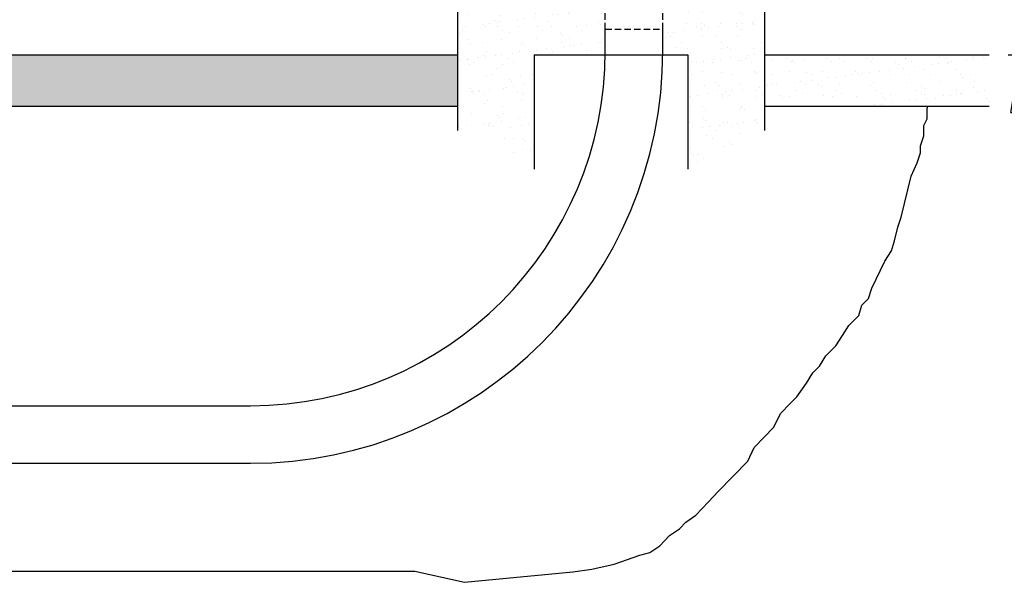
# Model space of a CAD drawing. Units: inches. Extents: x -1692 to 443, y 73 to 1535.
# Drawn here: x -1317 to -1240, y 1339 to 1383 of the extents above; entities that cross this region are included whole.
import ezdxf

# ---------------------------------------------------------------- set-up
doc = ezdxf.new("R2010")
doc.units = ezdxf.units.IN
doc.header["$MEASUREMENT"] = 0
doc.linetypes.add('DASHED', pattern=[0.75, 0.5, -0.25])
doc.layers.get('0').update_dxf_attribs({"lineweight": 25})
doc.layers.add('Dimension', color=5, linetype='Continuous')
doc.styles.get("Standard").update_dxf_attribs({"font": 'arial.ttf'})
doc.dimstyles.new('Fractional', dxfattribs={"dimtxt": 0.06, "dimasz": 0.09, "dimexe": 0.06, "dimexo": 0.03, "dimgap": 0.03, "dimtad": 0, "dimtih": 1, "dimtoh": 1, "dimdec": 4, "dimzin": 0, "dimdsep": 46, "dimlunit": 5, "dimtxsty": 'Standard', "dimblk": 'CLOSEDBLANK', "dimcen": 0.1, "dimadec": 0, "dimazin": 0, "dimtfac": 1, "dimtdec": 4, "dimtofl": 0, "dimtmove": 0, "dimatfit": 3, "dimfxl": 0, "dimfrac": 1, "dimtolj": 1, "dimtzin": 0, "dimarcsym": 0})
pattern_1 = [(37.5, (-528.2931, 774.974), (-0.0629934, 1.9268238), [0, -1.52, 0, -1.7, 0, -1.625]), (7.5, (-528.293, 774.974), (1.769777, 2.822146), [0, -0.82, 0, -1.37, 0, -0.525]), (327.5, (-529.5231, 774.974), (3.1141419, 0.005659), [0, -0.5, 0, -1.8, 0, -2.35]), (317.5, (-529.523, 774.974), (3.0061266, 0.8776756), [0, -0.25, 0, -1.18, 0, -1.35])]

# ---------------------------------------------------------------- blocks, each defined once
blk = doc.blocks.new('_ClosedBlank')
at = {"color": 0, "linetype": 'ByBlock', "lineweight": -2}
for p, q in [((-1, 0.167), (0, 0)), ((-1, 0.167), (-1, -0.167)), ((0, 0), (-1, -0.167))]:
    blk.add_line(p, q, dxfattribs=at)
blk = doc.blocks.new('*D51')
at = {"layer": 'DEFPOINTS', "color": 0}
for p in [(-1261.201, 1386.284), (-1241.638, 1380.284), (-1239.18, 1380.284)]:
    blk.add_point(p, dxfattribs=at)
at = {"layer": 'Dimension', "color": 0, "lineweight": -2}
for p, q in [((-1239.18, 1390.784), (-1239.18, 1395.284)), ((-1259.701, 1386.284), (-1236.18, 1386.284)), ((-1240.138, 1380.284), (-1236.18, 1380.284)), ((-1239.18, 1375.784), (-1239.18, 1371.284)), ((-1234.68, 1371.284), (-1239.18, 1371.284))]:
    blk.add_line(p, q, dxfattribs=at)
at = {"layer": 'Dimension', "color": 0, "lineweight": -2, "xscale": 4.500000000000001, "yscale": 4.500000000000001, "zscale": 4.500000000000001}
for p, rotation in [((-1239.18, 1386.284), 270), ((-1239.18, 1380.284), 90)]:
    blk.add_blockref('_ClosedBlank', p, dxfattribs=dict(at, rotation=rotation))
at = {"layer": 'Dimension', "color": 0, "insert": (-1231.448, 1371.284), "char_height": 3, "attachment_point": 5}
blk.add_mtext('\\A1;6"', dxfattribs=at)

msp = doc.modelspace()

# ---------------------------------------------------------------- hatches: boundary and pattern name
at = {"layer": 'Dimension'}
h = msp.add_hatch(dxfattribs=at)
h.set_pattern_fill('AR-SAND', color=256)
h.set_pattern_definition(pattern_1)
edge = h.paths.add_edge_path()
edge.add_arc((-1261.20073, 1384.2838), 2, 0, 90)
edge.add_line((-1261.20073, 1386.2838), (-1263.94073, 1386.2838))
edge.add_spline(control_points=[(-1263.94073, 1386.2838), (-1263.88636, 1386.2838), (-1263.83218, 1386.26464), (-1263.78988, 1386.23047), (-1263.73444, 1386.18566), (-1263.70073, 1386.11509), (-1263.70073, 1386.0438)], knot_values=[0, 0, 0, 0, 0.67966879, 0.67966879, 0.67966879, 1.57079633, 1.57079633, 1.57079633, 1.57079633], degree=3, periodic=0)
edge.add_line((-1263.70073, 1386.0438), (-1263.70073, 1384.0238))
edge.add_arc((-1263.94073, 1384.0238), 0.24, -90, 0, ccw=False)
edge.add_line((-1263.94073, 1383.7838), (-1264.45073, 1383.7838))
edge.add_line((-1264.45073, 1383.7838), (-1264.45073, 1383.9038))
edge.add_line((-1264.45073, 1383.9038), (-1263.94073, 1383.9038))
edge.add_arc((-1263.94073, 1384.0238), 0.12, 270, 360)
edge.add_line((-1263.82073, 1384.0238), (-1263.82073, 1385.1638))
edge.add_line((-1263.82073, 1385.1638), (-1267.14673, 1385.1638))
edge.add_line((-1267.14673, 1385.1638), (-1267.14673, 1382.2838))
edge.add_line((-1267.14673, 1382.2838), (-1267.14673, 1380.60541))
edge.add_arc((-1299.39673, 1380.60541), 32.25, -0.5713818, 0, ccw=False)
edge.add_line((-1267.14834, 1380.2838), (-1265.20073, 1380.2838))
edge.add_line((-1265.20073, 1380.2838), (-1265.20073, 1371.3467))
edge.add_line((-1265.20073, 1371.3467), (-1259.20073, 1374.37122))
edge.add_line((-1259.20073, 1374.37122), (-1259.20073, 1384.2838))
edge = h.paths.add_edge_path()
edge.add_line((-1271.64673, 1382.2838), (-1271.64673, 1385.1638))
edge.add_line((-1271.64673, 1385.1638), (-1276.02873, 1385.1638))
edge.add_line((-1276.02873, 1385.1638), (-1276.02873, 1384.0238))
edge.add_arc((-1276.26873, 1384.0238), 0.24, -90, 0, ccw=False)
edge.add_line((-1276.26873, 1383.7838), (-1276.77873, 1383.7838))
edge.add_line((-1276.77873, 1383.7838), (-1276.77873, 1383.9038))
edge.add_line((-1276.77873, 1383.9038), (-1276.26873, 1383.9038))
edge.add_arc((-1276.26873, 1384.0238), 0.12, 270, 360)
edge.add_line((-1276.14873, 1384.0238), (-1276.14873, 1386.0438))
edge.add_arc((-1276.26873, 1386.0438), 0.12, 0, 90)
edge.add_line((-1276.26873, 1386.1638), (-1276.7748, 1386.1638))
edge.add_line((-1276.7748, 1386.1638), (-1276.98173, 1386.1638))
edge.add_line((-1276.98173, 1386.1638), (-1276.98173, 1386.16379))
edge.add_line((-1276.98173, 1386.16379), (-1276.98173, 1385.92089))
edge.add_spline(control_points=[(-1276.98173, 1385.92089), (-1276.98173, 1385.8958), (-1276.98173, 1385.89579)], knot_values=[0, 0, 0, 0.41801926, 0.41801926, 0.41801926], weights=[1, 1.03795256, 1.00000457], degree=2, periodic=0)
edge.add_line((-1276.98173, 1385.89579), (-1277.12223, 1385.89579))
edge.add_line((-1277.12223, 1385.89579), (-1277.40323, 1385.89579))
edge.add_line((-1277.40323, 1385.89579), (-1277.54373, 1385.89579))
edge.add_line((-1277.54373, 1385.89579), (-1277.54373, 1386.1638))
edge.add_line((-1277.54373, 1386.1638), (-1278.54373, 1386.1638))
edge.add_line((-1278.54373, 1386.1638), (-1278.54373, 1386.2838))
edge.add_line((-1278.54373, 1386.2838), (-1281.20073, 1386.2838))
edge.add_arc((-1281.20073, 1384.2838), 2, 90, 180)
edge.add_line((-1283.20073, 1384.2838), (-1283.20073, 1374.37122))
edge.add_line((-1283.20073, 1374.37122), (-1277.20073, 1371.3467))
edge.add_line((-1277.20073, 1371.3467), (-1277.20073, 1380.2838))
edge.add_line((-1277.20073, 1380.2838), (-1271.6486, 1380.2838))
edge.add_arc((-1299.39673, 1380.60541), 27.75, 359.3359578, 360)
edge.add_line((-1271.64673, 1380.60541), (-1271.64673, 1382.2838))
h = msp.add_hatch(dxfattribs=at)
h.set_pattern_fill('AR-SAND', color=256)
h.set_pattern_definition(pattern_1)
h.paths.add_polyline_path([(-1283.20073, 1376.2838), (-1283.20073, 1380.2838), (-1379.20073, 1380.2838), (-1379.20073, 1376.2838)])
h = msp.add_hatch(dxfattribs=at)
h.set_pattern_fill('AR-SAND', color=256)
h.set_pattern_definition(pattern_1)
h.paths.add_polyline_path([(-1241.63801, 1380.2838), (-1259.20073, 1380.2838), (-1259.20073, 1376.2838), (-1241.63801, 1376.2838)])

# ---------------------------------------------------------------- linework, layer by layer
at = {"linetype": 'DASHED'}
for p, q in [((-1271.64673, 1382.2838), (-1271.64673, 1385.1638)), ((-1267.14673, 1382.2838), (-1267.14673, 1385.1638)), ((-1271.64673, 1382.2838), (-1267.14673, 1382.2838))]:
    msp.add_line(p, q, dxfattribs=at)
for p, q in [((-1283.20073, 1384.2838), (-1283.20073, 1374.37122)), ((-1259.20073, 1384.2838), (-1259.20073, 1374.37122)), ((-1271.64673, 1380.60541), (-1271.64673, 1382.2838)), ((-1267.14673, 1380.60541), (-1267.14673, 1382.2838)), ((-1379.20073, 1380.2838), (-1283.20073, 1380.2838)), ((-1277.20073, 1380.2838), (-1277.20073, 1371.3467)), ((-1277.20073, 1380.2838), (-1265.20073, 1380.2838)), ((-1265.20073, 1380.2838), (-1265.20073, 1371.3467)), ((-1259.20073, 1380.2838), (-1241.63801, 1380.2838)), ((-1379.20073, 1376.2838), (-1283.20073, 1376.2838)), ((-1259.20073, 1376.2838), (-1241.63801, 1376.2838)), ((-1402.96506, 1352.85541), (-1299.39673, 1352.85541)), ((-1627.95073, 1348.35541), (-1299.39673, 1348.35541)), ((-1393.80695, 1339.9128), (-1286.5314, 1339.9128)), ((-1286.5314, 1339.9128), (-1282.668, 1339.05056)), ((-1282.668, 1339.05056), (-1274.17501, 1339.85687))]:
    msp.add_line(p, q)
msp.add_lwpolyline([(-1274.17501, 1339.85687), (-1272.70167, 1340.08072), (-1270.95621, 1340.46747), (-1268.94444, 1341.16687), (-1268.15871, 1341.37119), (-1267.39144, 1341.90022), (-1266.62417, 1342.70178), (-1265.8569, 1343.23082), (-1265.34539, 1343.75985), (-1264.57812, 1344.28888), (-1263.57641, 1345.34694), (-1262.80914, 1346.14851), (-1260.50733, 1348.52114), (-1259.99582, 1349.5792), (-1258.46128, 1351.18233), (-1257.94977, 1352.24039), (-1257.1825, 1353.02592), (-1256.67099, 1353.55496), (-1255.90372, 1354.61302), (-1255.41352, 1355.41458), (-1254.90201, 1355.94362), (-1254.39049, 1356.74518), (-1253.62323, 1357.53071), (-1253.11171, 1358.33228), (-1252.6002, 1359.11781), (-1251.83293, 1359.91937), (-1251.57717, 1360.72094), (-1251.06566, 1361.24997), (-1250.80991, 1362.0355), (-1249.78688, 1364.15163), (-1249.27537, 1364.95319), (-1249.01961, 1365.75476), (-1248.76385, 1366.81282), (-1248.5081, 1367.59835), (-1248.25234, 1368.65642), (-1247.99659, 1369.73051), (-1247.74083, 1370.78858), (-1247.25063, 1371.84664), (-1246.99487, 1372.63217), (-1246.99487, 1373.16121), (-1246.73912, 1373.96277), (-1246.73912, 1374.76433), (-1246.48336, 1375.29336), (-1246.48336, 1376.0789), (-1246.41798, 1376.2838)])
for radius in [32.25, 27.75]:
    msp.add_arc((-1299.39673, 1380.60541), radius, 270, 0)

# ---------------------------------------------------------------- dimensions: what is measured, and where the dimension line sits
at = {"layer": 'Dimension'}
dim = msp.add_linear_dim(base=(-1239.18033, 1380.2838), p1=(-1261.20073, 1386.2838), p2=(-1241.63801, 1380.2838), angle=90, dimstyle='Fractional', override={"dimscale": 50, "dimpost": '"', "dimtmove": 1, "dimldrblk": 'ClosedBlank'}, dxfattribs=at)
dim.commit()
dim.dimension.update_dxf_attribs({"geometry": '*D51', "text_midpoint": (-1239.0196, 1373.02469), "dimtype": 160})

# ---------------------------------------------------------------- leaders
at = {"layer": 'Dimension', "annotation_type": 0, "has_hookline": 1, "hookline_direction": 1, "text_width": 67.64734}
msp.add_leader([(-1149.39182, 1376.26966), (-1169.89902, 1363.093), (-1173.58231, 1363.093)], dimstyle='Fractional', override={"dimscale": 50, "dimgap": 0.03, "dimtad": 0, "dimldrblk": 'ClosedBlank'}, dxfattribs=at)

doc.saveas('drawing.dxf')
